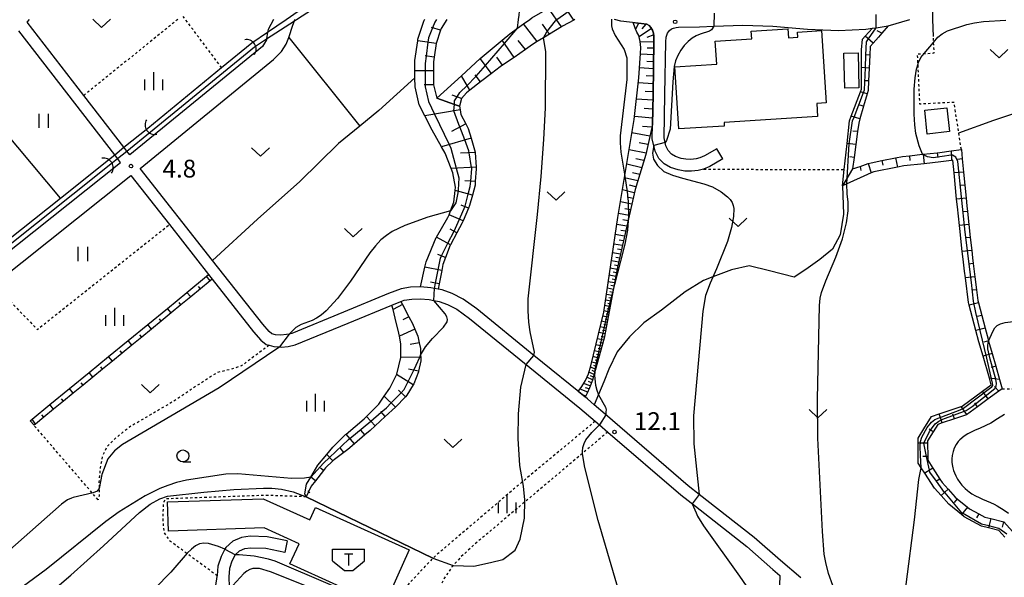
# Model space of a CAD drawing. Extents: x -26000 to -24000, y 101999 to 103500.
# Drawn here: x -25870 to -25662, y 102382 to 102500 of the extents above; entities that cross this region are included whole.
import ezdxf
from ezdxf.enums import TextEntityAlignment as Align

# ---------------------------------------------------------------- set-up
doc = ezdxf.new("R2010")
doc.units = 0
doc.linetypes.add('630100', pattern=[1, 0.5, -0.5])
for name, color, linetype in [('2101000', 7, 'Continuous'), ('2101001', 7, 'Continuous'), ('3001000', 4, 'Continuous'), ('3545000', 1, 'Continuous'), ('4219000', 1, 'Continuous'), ('4219990', 1, 'Continuous'), ('5101000', 4, 'Continuous'), ('5101001', 4, 'Continuous'), ('6101110', 6, 'Continuous'), ('6101120', 6, 'Continuous'), ('6101990', 6, 'Continuous'), ('6110000', 1, '611000'), ('6301000', 3, '630100'), ('6302000', 3, 'Continuous'), ('6311000', 3, 'Continuous'), ('6313000', 3, 'Continuous'), ('6331000', 3, 'Continuous'), ('6334000', 3, 'Continuous'), ('7101000', 2, 'Continuous'), ('7101001', 8, 'Continuous'), ('7102000', 6, 'Continuous'), ('7102001', 8, 'Continuous'), ('7312000', 1, 'Continuous')]:
    doc.layers.add(name, color=color, linetype=linetype)
doc.styles.add('PlotAnnotation', font='txt')
doc.linetypes.add('611000', pattern='A,1,[3,dmdr.shx,S=0.2,R=0,X=0,Y=0],1', length=2)

# ---------------------------------------------------------------- blocks, each defined once
blk = doc.blocks.new('421900')
at = {"layer": '4219990'}
blk.add_arc((-0.313, 0), 0.812, 292.61987, 67.38013, dxfattribs=at)
blk = doc.blocks.new('631100')
at = {"layer": '6311000'}
for points in [[(-0.4, 0.6), (-0.4, -0.6)], [(0.4, 0.6), (0.4, -0.6)]]:
    blk.add_lwpolyline(points, dxfattribs=at)
blk = doc.blocks.new('631300')
at = {"layer": '6313000'}
blk.add_lwpolyline([(0.75, 0.35), (0, -0.35), (-0.75, 0.35)], dxfattribs=at)
blk = doc.blocks.new('633100')
at = {"layer": '6331000'}
blk.add_lwpolyline([(0, -0.5), (0.67, -0.5)], dxfattribs=at)
blk.add_circle((0, 0), 0.5, dxfattribs=at)
blk = doc.blocks.new('633400')
at = {"layer": '6334000'}
for points in [[(-0.75, -0.75), (-0.75, 0.15)], [(0, -0.75), (0, 0.75)], [(0.75, -0.75), (0.75, 0.15)]]:
    blk.add_lwpolyline(points, dxfattribs=at)
blk = doc.blocks.new('731200')
at = {"layer": '7312000'}
blk.add_circle((0, 0), 0.15, dxfattribs=at)
blk = doc.blocks.new('354500')
at = {"layer": '3545000'}
for points in [[(-1.35, 0.9), (1.35, 0.9)], [(-1.35, -0.1), (-1.35, 0.9)], [(1.35, -0.1), (1.35, 0.9)], [(-0.35, 0.5), (0.35, 0.5)], [(0, 0.5), (0, -0.5)], [(-1.35, -0.1), (-0.35, -0.9)], [(0.35, -0.9), (1.35, -0.1)], [(-0.35, -0.9), (0.35, -0.9)]]:
    blk.add_lwpolyline(points, dxfattribs=at)

msp = doc.modelspace()

# ---------------------------------------------------------------- linework, layer by layer
at = {"layer": '2101000', "flags": 128}
for points in [[(-25868.22, 102499.43), (-25867.69, 102499.99)], [(-25816.25, 102499.99), (-25817.41, 102497.89), (-25817.51, 102497.33), (-25817.75, 102495.87), (-25817.78, 102495.69), (-25818.58, 102494.31), (-25846.56, 102471.45), (-25847.19, 102472.26), (-25847.8, 102473.05), (-25856.26, 102483.98), (-25868.22, 102499.43)], [(-25705.11, 102382.33), (-25709.4, 102386.04), (-25714.95, 102390.88), (-25726.52, 102399.95), (-25728.84, 102401.77), (-25746.35, 102416.81), (-25748.68, 102418.81), (-25750.12, 102420.05), (-25761.39, 102429.21), (-25773.43, 102438.99), (-25776.32, 102441.09), (-25778.63, 102442.26), (-25780.7, 102443), (-25781.59, 102443.18), (-25782.35, 102443.33), (-25783.13, 102443.48), (-25785.28, 102443.63), (-25787.38, 102443.56), (-25789.39, 102443.27), (-25792.05, 102442.23), (-25801.51, 102438.29), (-25812.43, 102433.84), (-25812.99, 102433.72), (-25813.56, 102433.59), (-25814.71, 102433.49), (-25815.83, 102433.57), (-25816.65, 102433.79), (-25817.19, 102434.23), (-25818.56, 102435.76), (-25829.11, 102449.2), (-25844.35, 102468.6), (-25816.3, 102491.53), (-25814.58, 102493.26), (-25813.61, 102494.79), (-25813.04, 102496.17), (-25812.22, 102498.76), (-25811.86, 102499.69), (-25811.75, 102499.99)], [(-25721.58, 102470.59), (-25724.33, 102469.02), (-25725.61, 102468.45), (-25726.76, 102468.18), (-25728.14, 102467.99), (-25729.6, 102468.03), (-25731.01, 102468.3), (-25732.59, 102468.83), (-25733.93, 102469.58), (-25735.05, 102470.69), (-25735.84, 102472.25), (-25736.44, 102474.8), (-25736.28, 102484.18), (-25736.1, 102495.3), (-25736.1, 102496.45), (-25736.16, 102497.11), (-25736.4, 102497.74), (-25736.75, 102498.29), (-25737.08, 102498.68), (-25737.57, 102498.97), (-25743.06, 102499.63), (-25744.41, 102499.94)], [(-25722.82, 102472.76), (-25725.46, 102471.25), (-25726.41, 102470.83), (-25727.22, 102470.64), (-25728.28, 102470.5), (-25729.33, 102470.52), (-25730.38, 102470.72), (-25731.57, 102471.12), (-25732.41, 102471.59), (-25733.09, 102472.35), (-25733.59, 102473.38), (-25733.93, 102475.07), (-25733.78, 102484.14), (-25733.6, 102495.26), (-25733.5, 102496.25), (-25733.21, 102497.08), (-25732.79, 102497.64), (-25732.37, 102498.02), (-25731.94, 102498.18), (-25731.38, 102498.31), (-25730.92, 102498.35), (-25726.48, 102498.46), (-25723.44, 102498.57), (-25717.38, 102498.79), (-25711.02, 102498.56), (-25703.69, 102497.94), (-25697.2, 102497.62), (-25691.44, 102497.93), (-25690.03, 102498.14), (-25689.25, 102498.25), (-25686.7, 102498.64), (-25682.16, 102499.99)], [(-25881.35, 102443.77), (-25848.51, 102469.88), (-25849.13, 102470.68), (-25849.74, 102471.47), (-25869.97, 102497.61)], [(-25875.21, 102444.18), (-25846.36, 102467.11), (-25838.23, 102456.77), (-25829.96, 102446.23), (-25829.19, 102445.25), (-25820.48, 102434.16), (-25818.92, 102432.41), (-25817.81, 102431.51), (-25817.21, 102431.35), (-25816.24, 102431.09), (-25815.04, 102431.01), (-25814.69, 102430.98), (-25813.18, 102431.12), (-25811.68, 102431.45), (-25800.56, 102435.98), (-25791.32, 102439.83), (-25789.43, 102440.57), (-25788.75, 102440.83), (-25787.15, 102441.07), (-25785.33, 102441.13), (-25783.46, 102441), (-25782.46, 102440.8), (-25781.37, 102440.58), (-25779.62, 102439.96), (-25777.63, 102438.95), (-25774.95, 102437.01), (-25762.22, 102426.66), (-25751.72, 102418.13), (-25748.48, 102415.34), (-25747.57, 102414.57), (-25745.83, 102413.07), (-25730.42, 102399.84), (-25727.36, 102397.44), (-25716.54, 102388.95), (-25711.04, 102384.15), (-25709.53, 102382.85), (-25709.76, 102376.6)], [(-25813.37, 102390.19), (-25817.59, 102391.03), (-25821.19, 102391.11), (-25823.05, 102390.87), (-25824.86, 102390.12), (-25826.35, 102388.73), (-25826.5, 102388.43), (-25827.34, 102386.85), (-25828.02, 102384.84), (-25828.17, 102382.88), (-25828.19, 102382.61), (-25828.68, 102379.34)], [(-25813.86, 102387.73), (-25817.87, 102388.54), (-25821.05, 102388.61), (-25822.4, 102388.44), (-25823.48, 102387.98), (-25824.33, 102387.19), (-25825.04, 102385.86), (-25825.55, 102384.34), (-25825.69, 102382.55), (-25825.62, 102380.5)]]:
    msp.add_lwpolyline(points, dxfattribs=at)
at = {"layer": '2101001', "flags": 128}
for points in [[(-25721.58, 102470.59), (-25722.82, 102472.76)], [(-25813.37, 102390.19), (-25813.86, 102387.73)]]:
    msp.add_lwpolyline(points, dxfattribs=at)
at = {"layer": '3001000', "flags": 128}
for points in [[(-25721.25, 102477.51), (-25730.86, 102476.91), (-25731.68, 102489.98), (-25722.85, 102490.53), (-25723.15, 102495.4), (-25715.45, 102495.88), (-25715.56, 102497.51), (-25707.85, 102498), (-25707.73, 102496.13), (-25705.76, 102496.26), (-25705.83, 102497.31), (-25700.75, 102497.63), (-25699.8, 102482.43), (-25701.77, 102482.31), (-25701.6, 102479.52), (-25721.3, 102478.28), (-25721.25, 102477.51)], [(-25693.03, 102492.92), (-25692.92, 102485.59), (-25695.84, 102485.54), (-25696.05, 102492.87), (-25693.03, 102492.92)], [(-25674.36, 102481.34), (-25673.82, 102476.35), (-25678.46, 102475.85), (-25679, 102480.84), (-25674.36, 102481.34)], [(-25818.22, 102392.86), (-25838.39, 102392.22), (-25838.59, 102398.39), (-25818.42, 102399.02), (-25808.61, 102394.58), (-25807.42, 102397.2), (-25787.65, 102388.25), (-25793.04, 102376.35), (-25812.81, 102385.3), (-25810.89, 102389.54), (-25818.22, 102392.86)]]:
    msp.add_lwpolyline(points, close=True, dxfattribs=at)
at = {"layer": '5101000', "flags": 128}
for points in [[(-25842.79, 102477.11), (-25827.22, 102489.84), (-25820.85, 102495.05)], [(-25842.18, 102476.31), (-25820.26, 102494.23)], [(-25906.5, 102425.77), (-25905.65, 102426.46), (-25882.6, 102445.33), (-25872.12, 102453.66), (-25861.17, 102462.36), (-25851.06, 102470.4)], [(-25905.91, 102424.95), (-25881.98, 102444.55), (-25850.54, 102469.54)]]:
    msp.add_lwpolyline(points, dxfattribs=at)
at = {"layer": '5101001', "flags": 128}
for points in [[(-25820.85, 102495.05), (-25817.51, 102497.33), (-25813.62, 102499.99), (-25811.07, 102501.74), (-25809.37, 102502.9)], [(-25820.26, 102494.23), (-25817.75, 102495.87), (-25811.86, 102499.69), (-25811.4, 102499.99), (-25808.06, 102502.17)], [(-25851.06, 102470.4), (-25849.74, 102471.47), (-25847.8, 102473.05), (-25842.79, 102477.11)], [(-25850.54, 102469.54), (-25849.13, 102470.68), (-25847.19, 102472.26), (-25842.18, 102476.31)]]:
    msp.add_lwpolyline(points, dxfattribs=at)
at = {"layer": '6101110', "flags": 128}
for points in [[(-25779.76, 102499.99), (-25780.95, 102498.11), (-25781.09, 102497.69), (-25782, 102494.93), (-25782.4, 102492.04), (-25782.54, 102491.04), (-25782.54, 102489.14), (-25782.53, 102486.23), (-25781.85, 102483.38), (-25778.15, 102482.08), (-25777.08, 102481.7), (-25776.95, 102480.96), (-25776.77, 102479.98), (-25775.74, 102477.98), (-25775.24, 102477.03), (-25774.63, 102475), (-25773.75, 102472.06), (-25773.75, 102471.96), (-25773.57, 102468.86), (-25773.55, 102468.49), (-25773.74, 102465.85), (-25773.8, 102465.07), (-25774.35, 102462.98), (-25774.95, 102460.76), (-25775.18, 102460.22), (-25776.29, 102457.58), (-25776.49, 102457.11), (-25777.6, 102455.05), (-25778.97, 102452.54), (-25779.02, 102452.44), (-25780, 102449.87), (-25780.58, 102448.37), (-25780.82, 102447.12), (-25781.37, 102444.28), (-25781.59, 102443.18)], [(-25752.73, 102499.99), (-25752.96, 102499.86), (-25755.35, 102498.54), (-25755.57, 102498.41), (-25758.12, 102496.86), (-25759.34, 102496.11), (-25760.67, 102495.31), (-25761.68, 102494.69), (-25763.15, 102493.67), (-25765.58, 102491.99), (-25767.99, 102490.32), (-25768.48, 102489.98), (-25770.31, 102488.57), (-25772.61, 102486.82), (-25774.89, 102485.08), (-25775.61, 102484.53), (-25776.63, 102483.34), (-25777.08, 102481.7)], [(-25740.46, 102499.32), (-25737.57, 102498.97), (-25737.08, 102498.68), (-25736.75, 102498.29), (-25736.4, 102497.74), (-25736.16, 102497.11), (-25736.1, 102496.45), (-25736.1, 102495.3), (-25736.28, 102484.18), (-25736.39, 102477.85), (-25737.81, 102471.51), (-25740.07, 102464.15), (-25743.74, 102447.78), (-25746.56, 102432.86), (-25749.04, 102424.01), (-25749.68, 102422.37), (-25750.14, 102421.24), (-25750.55, 102420.4)], [(-25686.7, 102498.64), (-25688.04, 102497.08), (-25688.78, 102496.22), (-25689.86, 102494.99), (-25690.48, 102494.27), (-25690.57, 102492.48), (-25690.71, 102489.75), (-25690.84, 102487.03), (-25690.94, 102485.05), (-25691.14, 102484.34), (-25691.9, 102481.71), (-25692.66, 102479.06), (-25692.93, 102478.14), (-25693.17, 102476.35), (-25693.54, 102473.61), (-25693.91, 102470.89), (-25694.22, 102468.54), (-25692.65, 102469.04), (-25690.9, 102469.61), (-25690.3, 102469.8), (-25688.03, 102470.25), (-25685.14, 102470.83), (-25683.69, 102471.12), (-25682.24, 102471.27), (-25679.45, 102471.57), (-25679.31, 102471.58), (-25676.39, 102471.89), (-25675.85, 102471.95), (-25673.47, 102472.28), (-25671.29, 102472.58), (-25671.09, 102470.59), (-25670.83, 102467.83), (-25670.56, 102465.08), (-25670.29, 102462.32), (-25670.14, 102460.72), (-25670.01, 102459.56), (-25669.71, 102456.81), (-25669.41, 102454.05), (-25669.11, 102451.3), (-25668.94, 102449.76), (-25668.79, 102448.55), (-25668.44, 102445.8), (-25668.1, 102443.05), (-25667.81, 102440.76), (-25667.69, 102440.31), (-25666.98, 102437.64), (-25666.27, 102434.96), (-25665.66, 102432.63), (-25665.55, 102432.24), (-25664.79, 102429.62), (-25664.03, 102426.96), (-25663.22, 102424.15), (-25662.66, 102422.2), (-25663.39, 102421.67), (-25665.63, 102420.04), (-25667.88, 102418.41), (-25670.18, 102416.73), (-25672.73, 102415.88), (-25675.36, 102415), (-25676.27, 102414.69), (-25677.22, 102413.15), (-25678.41, 102411.22), (-25678.4, 102410.72), (-25678.38, 102407.95), (-25678.37, 102407.13), (-25677.31, 102405.49), (-25675.81, 102403.17), (-25675.35, 102402.47), (-25674.06, 102401.02), (-25672.56, 102399.35), (-25672.16, 102399.02), (-25670.01, 102397.26), (-25669.59, 102396.91), (-25667.63, 102395.86), (-25666.32, 102395.15), (-25665.08, 102394.83), (-25662.32, 102394.13), (-25660.5, 102392.11)], [(-25829.19, 102445.25), (-25829.6, 102444.91), (-25831.66, 102443.22), (-25833.73, 102441.53), (-25835.79, 102439.84), (-25837.86, 102438.15), (-25839.92, 102436.46), (-25841.98, 102434.77), (-25844.05, 102433.08), (-25846.11, 102431.39), (-25848.17, 102429.7), (-25850.24, 102428.01), (-25852.3, 102426.32), (-25854.36, 102424.64), (-25856.43, 102422.95), (-25858.49, 102421.26), (-25860.55, 102419.57), (-25862.62, 102417.88), (-25864.68, 102416.19), (-25866.42, 102414.76), (-25866.75, 102414.49)], [(-25789.43, 102440.57), (-25789.08, 102439.92), (-25787.75, 102437.36), (-25787, 102435.94), (-25786.46, 102434.71), (-25785.82, 102433.28), (-25785.54, 102431.87), (-25785.3, 102430.67), (-25785.26, 102429.26), (-25785.25, 102428.87), (-25785.22, 102428.05), (-25785.7, 102425.87), (-25785.73, 102425.73), (-25786.72, 102423.2), (-25786.82, 102423.04), (-25788.18, 102420.81), (-25788.47, 102420.51), (-25790.57, 102418.3), (-25792.71, 102416.34), (-25794.86, 102414.37), (-25795.93, 102413.39), (-25797.03, 102412.45), (-25799.23, 102410.57), (-25800.61, 102409.4), (-25801.48, 102408.75), (-25803.43, 102407.29), (-25803.75, 102407), (-25805.3, 102405.54), (-25805.73, 102404.99), (-25807.44, 102402.78), (-25808.32, 102401.65), (-25808.87, 102400.5), (-25809.37, 102399.44)]]:
    msp.add_lwpolyline(points, dxfattribs=at)
at = {"layer": '6101120', "flags": 128}
for points in [[(-25777.08, 102481.7), (-25778.15, 102482.08), (-25781.85, 102483.38), (-25776.66, 102488.13), (-25772.73, 102491.74), (-25768.09, 102495.61), (-25766.45, 102496.97), (-25764.85, 102498.12), (-25763.55, 102499.05), (-25762.23, 102499.99), (-25761.82, 102500.29), (-25757.2, 102503.01), (-25751.42, 102506.67), (-25751.16, 102507.55), (-25749.6, 102512.91), (-25748.23, 102517.64), (-25747.65, 102519.62)], [(-25781.59, 102443.18), (-25782.35, 102443.33), (-25783.13, 102443.48), (-25785.28, 102443.63), (-25784.37, 102447.81), (-25784.12, 102448.93), (-25781.98, 102454.04), (-25781.92, 102454.14), (-25779.52, 102458.23), (-25779.28, 102458.84), (-25778.94, 102459.7), (-25778.24, 102461.48), (-25777.98, 102463.95), (-25777.91, 102464.65), (-25778.46, 102467.69), (-25778.81, 102468.56), (-25780.12, 102471.83), (-25780.85, 102473.13), (-25782.84, 102476.65), (-25784.36, 102479.65), (-25785.56, 102482.02), (-25786.45, 102485.77), (-25786.46, 102487.67), (-25786.46, 102489.14), (-25786.47, 102491.31), (-25785.88, 102495.47), (-25785.83, 102495.83), (-25784.53, 102499.8), (-25784.41, 102499.99)], [(-25750.55, 102420.4), (-25752.03, 102421.6), (-25751.28, 102422.68), (-25750.54, 102423.91), (-25749.91, 102425.35), (-25749.4, 102427.01), (-25746.63, 102438.35), (-25743.73, 102458.23), (-25740.24, 102478.92), (-25739.28, 102487.7), (-25738.89, 102492.82), (-25738.83, 102494.1), (-25738.99, 102495.35), (-25739.25, 102496.58), (-25739.7, 102497.31), (-25740.06, 102498.13), (-25740.46, 102499.32)], [(-25662.11, 102390.91), (-25663.4, 102392.34), (-25665.58, 102392.9), (-25667.05, 102393.27), (-25670.71, 102395.24), (-25671.28, 102395.71), (-25673.95, 102397.9), (-25675.55, 102399.69), (-25676.95, 102401.25), (-25678.99, 102404.41), (-25679.73, 102405.54), (-25680.37, 102406.53), (-25680.4, 102410.7), (-25680.41, 102411.78), (-25679.21, 102413.73), (-25677.6, 102416.36), (-25675.99, 102416.89), (-25671.33, 102418.46), (-25671.11, 102418.53), (-25666.81, 102421.66), (-25664.97, 102422.99), (-25665.37, 102424.39), (-25666.72, 102429.07), (-25667.59, 102432.1), (-25668.21, 102434.45), (-25669.62, 102439.8), (-25669.77, 102440.38), (-25670.43, 102445.55), (-25670.61, 102446.98), (-25670.93, 102449.52), (-25671.1, 102451.08), (-25671.63, 102455.98), (-25671.7, 102456.59), (-25672.12, 102460.51), (-25672.28, 102462.13), (-25672.82, 102467.64), (-25673.07, 102470.31), (-25673.34, 102470.28), (-25675.61, 102469.96), (-25679.1, 102469.59), (-25683.39, 102469.14), (-25684.76, 102468.87), (-25689.74, 102467.88), (-25690.27, 102467.64), (-25696.36, 102464.94), (-25695.99, 102468.34), (-25695.39, 102473.86), (-25694.88, 102478.6), (-25694.5, 102479.59), (-25692.54, 102484.74), (-25692.34, 102485.28), (-25692.35, 102489.83), (-25692.37, 102493.55), (-25692.13, 102495.86), (-25691.55, 102496.48), (-25690.03, 102498.14), (-25689.25, 102498.25), (-25686.7, 102498.64)], [(-25866.75, 102414.49), (-25867.56, 102415.44), (-25867.13, 102415.79), (-25863.41, 102418.84), (-25859.28, 102422.22), (-25855.15, 102425.6), (-25851.03, 102428.98), (-25846.9, 102432.36), (-25842.77, 102435.74), (-25838.65, 102439.12), (-25834.52, 102442.5), (-25830.39, 102445.88), (-25829.96, 102446.23), (-25829.19, 102445.25)], [(-25809.37, 102399.44), (-25809.7, 102400.07), (-25809.3, 102402.08), (-25808.44, 102403.56), (-25806.93, 102406.12), (-25805.02, 102408.36), (-25803.74, 102409.87), (-25801.08, 102412.52), (-25800.97, 102412.61), (-25797.2, 102415.83), (-25796.68, 102416.35), (-25794.08, 102418.96), (-25792.94, 102420.62), (-25791.77, 102422.33), (-25790.28, 102425.28), (-25789.44, 102428.74), (-25789.42, 102431.68), (-25789.74, 102433.25), (-25789.87, 102433.9), (-25790.61, 102437.09), (-25791.08, 102438.87), (-25791.32, 102439.83), (-25789.43, 102440.57)]]:
    msp.add_lwpolyline(points, dxfattribs=at)
at = {"layer": '6101990', "flags": 128}
for points in [[(-25755.57, 102498.41), (-25758.29, 102502.37)], [(-25752.96, 102499.86), (-25754.27, 102501.75)], [(-25781.09, 102497.69), (-25782.95, 102498.3)], [(-25760.67, 102495.31), (-25763.55, 102499.06)], [(-25758.12, 102496.86), (-25759.55, 102498.96)], [(-25739.32, 102499.18), (-25739.94, 102497.87)], [(-25736.6, 102498.06), (-25739.2, 102496.33)], [(-25737.77, 102499), (-25738.63, 102497.99)], [(-25736.12, 102496.73), (-25737.59, 102496.19)], [(-25689.86, 102494.99), (-25691.55, 102496.48)], [(-25688.04, 102497.08), (-25689.03, 102497.61)], [(-25782, 102494.93), (-25785.88, 102495.47)], [(-25765.58, 102491.99), (-25768.09, 102495.61)], [(-25763.15, 102493.67), (-25764.69, 102495.53)], [(-25736.1, 102495.3), (-25738.96, 102495.18)], [(-25736.12, 102493.92), (-25737.48, 102493.94)], [(-25782.4, 102492.04), (-25784.34, 102492.32)], [(-25770.31, 102488.57), (-25772.73, 102491.74)], [(-25767.99, 102490.32), (-25769.17, 102492.02)], [(-25736.14, 102492.54), (-25738.9, 102492.67)], [(-25690.57, 102492.48), (-25691.47, 102492.52)], [(-25736.19, 102489.61), (-25739.12, 102489.77)], [(-25736.17, 102491.07), (-25737.59, 102491.14)], [(-25690.71, 102489.75), (-25692.35, 102489.83)], [(-25782.54, 102489.14), (-25786.46, 102489.14)], [(-25774.89, 102485.08), (-25776.66, 102488.13)], [(-25772.61, 102486.82), (-25773.74, 102488.3)], [(-25736.22, 102488.03), (-25737.73, 102488.13)], [(-25782.53, 102486.23), (-25784.49, 102486.23)], [(-25736.24, 102486.45), (-25739.39, 102486.65)], [(-25690.84, 102487.03), (-25691.59, 102487.06)], [(-25776.63, 102483.34), (-25778.61, 102484)], [(-25736.27, 102484.72), (-25737.93, 102484.82)], [(-25691.14, 102484.34), (-25692.54, 102484.74)], [(-25736.3, 102482.98), (-25739.77, 102483.2)], [(-25736.33, 102481.07), (-25738.15, 102481.19)], [(-25691.9, 102481.71), (-25692.71, 102481.94)], [(-25776.95, 102480.96), (-25784.36, 102479.65)], [(-25736.37, 102479.16), (-25740.17, 102479.51)], [(-25692.66, 102479.06), (-25694.5, 102479.59)], [(-25775.74, 102477.98), (-25778.78, 102476.41)], [(-25736.52, 102477.26), (-25738.49, 102477.44)], [(-25774.63, 102475), (-25780.85, 102473.13)], [(-25736.94, 102475.38), (-25740.72, 102476.07)], [(-25693.17, 102476.35), (-25694.13, 102476.48)], [(-25737.34, 102473.61), (-25739.18, 102473.97)], [(-25693.54, 102473.61), (-25695.39, 102473.86)], [(-25773.75, 102471.96), (-25776.89, 102471.78)], [(-25737.74, 102471.83), (-25741.31, 102472.53)], [(-25693.91, 102470.89), (-25694.8, 102471.01)], [(-25685.14, 102470.83), (-25684.76, 102468.87)], [(-25682.24, 102471.27), (-25682.13, 102470.28)], [(-25679.31, 102471.58), (-25679.1, 102469.59)], [(-25676.39, 102471.89), (-25676.28, 102470.9)], [(-25673.47, 102472.3), (-25673.34, 102470.28)], [(-25773.57, 102468.86), (-25778.81, 102468.56)], [(-25738.67, 102468.72), (-25741.83, 102469.47)], [(-25738.19, 102470.27), (-25739.89, 102470.61)], [(-25692.65, 102469.04), (-25692.51, 102468.16)], [(-25690.9, 102469.61), (-25690.27, 102467.64)], [(-25688.03, 102470.25), (-25687.84, 102469.27)], [(-25671.09, 102470.59), (-25672.08, 102470.45)], [(-25739.09, 102467.34), (-25740.58, 102467.7)], [(-25694.22, 102468.54), (-25696.36, 102464.94)], [(-25670.83, 102467.83), (-25672.82, 102467.64)], [(-25773.74, 102465.85), (-25775.96, 102466.01)], [(-25739.51, 102465.97), (-25742.31, 102466.63)], [(-25739.89, 102464.73), (-25741.21, 102465.04)], [(-25670.56, 102465.08), (-25671.55, 102464.98)], [(-25774.35, 102462.98), (-25777.98, 102463.95)], [(-25740.22, 102463.48), (-25742.74, 102464.07)], [(-25740.49, 102462.28), (-25741.72, 102462.56)], [(-25775.18, 102460.22), (-25776.71, 102460.86)], [(-25740.76, 102461.08), (-25743.17, 102461.55)], [(-25670.29, 102462.32), (-25672.28, 102462.13)], [(-25776.29, 102457.58), (-25779.28, 102458.84)], [(-25741.29, 102458.69), (-25743.58, 102459.11)], [(-25741.03, 102459.88), (-25742.2, 102460.11)], [(-25670.01, 102459.56), (-25671, 102459.45)], [(-25741.8, 102456.42), (-25743.94, 102456.81)], [(-25741.55, 102457.55), (-25742.66, 102457.76)], [(-25669.71, 102456.81), (-25671.7, 102456.59)], [(-25777.6, 102455.05), (-25779.04, 102455.83)], [(-25742.28, 102454.3), (-25744.25, 102454.67)], [(-25742.04, 102455.36), (-25743.07, 102455.55)], [(-25778.97, 102452.54), (-25781.92, 102454.14)], [(-25742.71, 102452.34), (-25744.54, 102452.68)], [(-25742.5, 102453.32), (-25743.44, 102453.5)], [(-25669.41, 102454.05), (-25670.4, 102453.95)], [(-25780, 102449.87), (-25781.61, 102450.48)], [(-25743.12, 102450.54), (-25744.81, 102450.85)], [(-25742.92, 102451.44), (-25743.79, 102451.6)], [(-25669.11, 102451.3), (-25671.1, 102451.08)], [(-25743.49, 102448.86), (-25745.05, 102449.15)], [(-25743.67, 102448.09), (-25744.42, 102448.23)], [(-25743.31, 102449.7), (-25744.12, 102449.85)], [(-25668.79, 102448.55), (-25669.78, 102448.42)], [(-25780.82, 102447.12), (-25784.37, 102447.81)], [(-25744.1, 102445.86), (-25745.5, 102446.11)], [(-25743.83, 102447.31), (-25745.28, 102447.58)], [(-25743.96, 102446.59), (-25744.68, 102446.72)], [(-25829.6, 102444.91), (-25830.39, 102445.88)], [(-25781.37, 102444.28), (-25783.18, 102444.63)], [(-25744.37, 102444.47), (-25745.7, 102444.69)], [(-25744.49, 102443.8), (-25745.15, 102443.91)], [(-25744.23, 102445.16), (-25744.92, 102445.28)], [(-25668.44, 102445.8), (-25670.43, 102445.55)], [(-25833.73, 102441.53), (-25834.52, 102442.5)], [(-25831.66, 102443.22), (-25832.06, 102443.71)], [(-25744.86, 102441.85), (-25746.09, 102442.06)], [(-25744.62, 102443.13), (-25745.9, 102443.35)], [(-25744.74, 102442.49), (-25745.37, 102442.6)], [(-25668.1, 102443.05), (-25669.09, 102442.93)], [(-25835.79, 102439.84), (-25836.19, 102440.33)], [(-25789.08, 102439.92), (-25791.08, 102438.87)], [(-25745.31, 102439.46), (-25746.43, 102439.7)], [(-25745.09, 102440.63), (-25746.27, 102440.83)], [(-25745.2, 102440.05), (-25745.78, 102440.15)], [(-25744.98, 102441.24), (-25745.58, 102441.35)], [(-25667.69, 102440.31), (-25669.62, 102439.8)], [(-25837.86, 102438.15), (-25838.65, 102439.12)], [(-25745.53, 102438.34), (-25746.6, 102438.57)], [(-25745.63, 102437.8), (-25746.17, 102437.91)], [(-25745.42, 102438.9), (-25745.97, 102439.02)], [(-25666.98, 102437.64), (-25667.95, 102437.38)], [(-25841.98, 102434.77), (-25842.77, 102435.74)], [(-25839.92, 102436.46), (-25840.31, 102436.95)], [(-25787.75, 102437.36), (-25789.05, 102436.68)], [(-25745.94, 102436.15), (-25747.11, 102436.4)], [(-25745.73, 102437.26), (-25746.84, 102437.5)], [(-25746.05, 102435.56), (-25746.65, 102435.69)], [(-25745.84, 102436.7), (-25746.4, 102436.83)], [(-25844.05, 102433.08), (-25844.44, 102433.57)], [(-25786.46, 102434.71), (-25789.74, 102433.25)], [(-25746.4, 102433.74), (-25747.69, 102434.02)], [(-25746.16, 102434.97), (-25747.39, 102435.24)], [(-25746.28, 102434.36), (-25746.91, 102434.49)], [(-25666.27, 102434.96), (-25668.21, 102434.45)], [(-25846.11, 102431.39), (-25846.9, 102432.36)], [(-25785.54, 102431.87), (-25787.48, 102431.49)], [(-25747.04, 102431.15), (-25748.32, 102431.44)], [(-25746.68, 102432.45), (-25748, 102432.74)], [(-25746.86, 102431.8), (-25747.51, 102431.94)], [(-25746.52, 102433.09), (-25747.18, 102433.23)], [(-25665.56, 102432.28), (-25666.52, 102432)], [(-25848.17, 102429.7), (-25848.57, 102430.19)], [(-25747.4, 102429.88), (-25748.62, 102430.21)], [(-25747.57, 102429.27), (-25748.17, 102429.43)], [(-25747.22, 102430.51), (-25747.85, 102430.67)], [(-25664.79, 102429.62), (-25666.72, 102429.07)], [(-25850.24, 102428.01), (-25851.03, 102428.98)], [(-25785.25, 102428.87), (-25789.44, 102428.74)], [(-25748.07, 102427.48), (-25749.2, 102427.82)], [(-25747.74, 102428.66), (-25748.92, 102429)], [(-25747.9, 102428.07), (-25748.48, 102428.24)], [(-25854.36, 102424.64), (-25855.15, 102425.6)], [(-25852.3, 102426.32), (-25852.69, 102426.81)], [(-25786.82, 102423.04), (-25790.33, 102425.19)], [(-25785.7, 102425.87), (-25787.8, 102426.33)], [(-25748.7, 102425.22), (-25749.81, 102425.66)], [(-25748.39, 102426.34), (-25749.48, 102426.75)], [(-25748.55, 102425.78), (-25749.1, 102426)], [(-25748.23, 102426.91), (-25748.78, 102427.1)], [(-25664.03, 102426.96), (-25664.99, 102426.68)], [(-25856.43, 102422.95), (-25856.82, 102423.43)], [(-25749.5, 102422.83), (-25750.9, 102423.31)], [(-25749.03, 102424.06), (-25750.23, 102424.61)], [(-25749.26, 102423.45), (-25749.89, 102423.71)], [(-25748.86, 102424.64), (-25749.43, 102424.9)], [(-25663.22, 102424.15), (-25665.37, 102424.39)], [(-25858.49, 102421.26), (-25859.28, 102422.22)], [(-25788.47, 102420.51), (-25789.9, 102421.87)], [(-25750.05, 102421.45), (-25751.66, 102422.13)], [(-25749.77, 102422.14), (-25750.52, 102422.41)], [(-25665.63, 102420.04), (-25666.81, 102421.66)], [(-25663.39, 102421.67), (-25664.27, 102422.63)], [(-25860.55, 102419.57), (-25860.95, 102420.05)], [(-25790.54, 102418.34), (-25792.94, 102420.62)], [(-25750.42, 102420.66), (-25750.9, 102420.87)], [(-25667.88, 102418.41), (-25668.46, 102419.22)], [(-25862.62, 102417.88), (-25863.41, 102418.84)], [(-25792.71, 102416.34), (-25793.66, 102417.38)], [(-25675.36, 102415), (-25675.99, 102416.89)], [(-25670.12, 102416.78), (-25671.33, 102418.46)], [(-25866.42, 102414.76), (-25867.13, 102415.79)], [(-25864.68, 102416.19), (-25865.08, 102416.67)], [(-25794.86, 102414.37), (-25796.68, 102416.35)], [(-25672.73, 102415.88), (-25673.05, 102416.83)], [(-25797.03, 102412.45), (-25797.9, 102413.47)], [(-25677.22, 102413.15), (-25678.07, 102413.68)], [(-25799.23, 102410.57), (-25800.97, 102412.61)], [(-25678.4, 102410.72), (-25680.4, 102410.7)], [(-25801.48, 102408.75), (-25802.2, 102409.72)], [(-25803.75, 102407), (-25805.02, 102408.36)], [(-25678.38, 102407.95), (-25679.38, 102407.94)], [(-25805.73, 102404.99), (-25806.37, 102405.49)], [(-25677.31, 102405.49), (-25678.99, 102404.41)], [(-25807.44, 102402.78), (-25808.44, 102403.56)], [(-25675.81, 102403.17), (-25676.64, 102402.62)], [(-25808.63, 102400.29), (-25809.07, 102400.68)], [(-25674.06, 102401.02), (-25675.55, 102399.69)], [(-25672.16, 102399.02), (-25672.79, 102398.24)], [(-25670.01, 102397.26), (-25671.28, 102395.71)], [(-25667.63, 102395.86), (-25668.11, 102394.98)], [(-25665.08, 102394.83), (-25665.58, 102392.9)], [(-25662.39, 102394.14), (-25662.69, 102393.01)]]:
    msp.add_lwpolyline(points, dxfattribs=at)
at = {"layer": '6110000', "flags": 128}
for points in [[(-25650.24, 102503.36), (-25652.92, 102505.52), (-25672.21, 102502.88), (-25677.4, 102501.68), (-25677.34, 102499.99), (-25677.2, 102496.4)], [(-25782.7, 102386.51), (-25809.37, 102399.44)]]:
    msp.add_lwpolyline(points, dxfattribs=at)
at = {"layer": '6301000', "flags": 128}
for points in [[(-25836.44, 102499.99), (-25856.26, 102483.98)], [(-25827.22, 102489.84), (-25834.86, 102499.99), (-25835.46, 102500.79)], [(-25671.29, 102472.58), (-25671.83, 102476.09), (-25672.83, 102482.52), (-25680.02, 102482.14), (-25680.42, 102490.64), (-25680.52, 102492.72), (-25679.12, 102492.8), (-25677.02, 102492.92), (-25677.14, 102495.15), (-25677.2, 102496.4)], [(-25725.61, 102468.45), (-25695.99, 102468.34)], [(-25875.21, 102444.18), (-25866.06, 102434.67), (-25838.23, 102456.77)], [(-25817.21, 102431.35), (-25822.99, 102427.03), (-25824.9, 102426.38), (-25828.1, 102425.61), (-25830.62, 102424.02), (-25837.09, 102419.7), (-25846.63, 102414.11), (-25849.26, 102412.03), (-25851.31, 102410.04), (-25852.33, 102408.07), (-25852.81, 102405.58), (-25853.06, 102402.51), (-25853.05, 102401.63), (-25853.04, 102401.18), (-25853.03, 102399.64), (-25853.25, 102398.8)], [(-25662.66, 102422.2), (-25658, 102422.07), (-25653.57, 102421.7), (-25648.25, 102420.98)], [(-25748.48, 102415.34), (-25764.35, 102402.14), (-25772.87, 102394.88), (-25782.7, 102386.51), (-25784.35, 102384.74), (-25792.6, 102375.92), (-25793.93, 102374.49), (-25794.25, 102374.16), (-25794.37, 102374.02), (-25795.16, 102372.86), (-25797.35, 102369.6), (-25804.55, 102358.02)], [(-25853.25, 102398.8), (-25866.75, 102414.49)], [(-25745.83, 102413.07), (-25751.12, 102408.6), (-25769.76, 102392.9), (-25773.76, 102389.53), (-25776.8, 102386.74), (-25778.7, 102384.67), (-25780.34, 102382.13), (-25781.34, 102380.15), (-25781.65, 102378.06), (-25781.02, 102376.22), (-25778.86, 102372.86), (-25777.27, 102370.37), (-25772.18, 102363.83), (-25767.14, 102357.97), (-25764.22, 102355.02), (-25761.43, 102350.88), (-25760.61, 102349.33), (-25759.95, 102347.23), (-25759.35, 102344.77), (-25758.61, 102341.22), (-25758.36, 102340.51), (-25757.84, 102339.99), (-25756.95, 102339.86), (-25756.25, 102340.05), (-25741.22, 102350.21)], [(-25809.37, 102399.44), (-25810.52, 102399.48), (-25817.91, 102399.73), (-25837.96, 102399.03), (-25839.07, 102399), (-25839.36, 102398.42), (-25839.54, 102398.07), (-25839.62, 102394.45), (-25839.38, 102391.94), (-25838.3, 102390.33), (-25834.5, 102387.53), (-25828.17, 102382.88)]]:
    msp.add_lwpolyline(points, dxfattribs=at)
at = {"layer": '6302000', "flags": 128}
for points in [[(-25813.04, 102496.17), (-25798.08, 102477.51)], [(-25786.46, 102487.67), (-25794.06, 102480.77), (-25798.08, 102477.51), (-25802.6, 102473.84), (-25810.72, 102465.83), (-25819.65, 102457.88), (-25829.11, 102449.2)], [(-25861.17, 102462.36), (-25879.23, 102483.83)], [(-25671.83, 102476.09), (-25664.42, 102478.76), (-25656.42, 102481.42), (-25648.29, 102483.02), (-25646.36, 102483.4)], [(-25696.36, 102464.94), (-25696.16, 102458.95), (-25696.82, 102454.6), (-25698.48, 102451.62), (-25701.13, 102449.43), (-25704.1, 102447.31), (-25706.54, 102445.7), (-25711.71, 102447.02), (-25715.99, 102448.09), (-25719.76, 102447.23), (-25723.66, 102445.74), (-25725.61, 102444.99), (-25729.51, 102442.58), (-25734.49, 102438.75), (-25738.25, 102436.1), (-25741.25, 102433.15), (-25743.82, 102429.99), (-25745.56, 102426.31), (-25746.68, 102423.62), (-25747.77, 102420.98), (-25748.68, 102418.81)]]:
    msp.add_lwpolyline(points, dxfattribs=at)
at = {"layer": '7101000', "flags": 128}
for points in [[(-25761.39, 102429.22), (-25761.28, 102429.9), (-25762.21, 102434.18), (-25762.46, 102436.25), (-25762.6, 102438.63), (-25762.58, 102441.14), (-25760.61, 102458.91), (-25759.87, 102466.88), (-25759.28, 102474.71), (-25758.95, 102481.35), (-25758.84, 102493.12), (-25758.86, 102493.24), (-25759.34, 102496.11)], [(-25665.54, 102432.2), (-25664.66, 102434.27), (-25664.23, 102435.01), (-25663.74, 102435.54), (-25663.07, 102435.89), (-25662.03, 102436.16), (-25658.69, 102436.59), (-25650.51, 102436.77), (-25645.84, 102437.19), (-25642.68, 102437.44)], [(-25782.7, 102386.51), (-25778.43, 102384.96), (-25774.07, 102384.84), (-25770.56, 102385.57), (-25767.94, 102386.25), (-25765.36, 102388.2), (-25764.3, 102390.5), (-25763.36, 102394.93), (-25763.33, 102398.79), (-25763.6, 102401.67), (-25764.37, 102406.04), (-25764.72, 102411.68), (-25764.67, 102416.91), (-25764.17, 102422.5), (-25763.04, 102427.32)], [(-25864.86, 102377.93), (-25859.01, 102382.95), (-25852.1, 102389.13), (-25844.53, 102396.13), (-25842.28, 102397.87), (-25840.24, 102399.01), (-25838.59, 102399.54), (-25830.98, 102400.4), (-25824.62, 102400.96), (-25818.38, 102401.27), (-25816.64, 102401.22), (-25814.57, 102401.05), (-25812.15, 102400.48), (-25809.37, 102399.44)]]:
    msp.add_lwpolyline(points, dxfattribs=at)
at = {"layer": '7101001', "flags": 128}
for points in [[(-25759.34, 102496.11), (-25758.66, 102497.4), (-25756.86, 102499.69), (-25756.75, 102499.84), (-25756.53, 102499.99), (-25753.26, 102502.27), (-25752.28, 102503.32), (-25750.3, 102505.45), (-25749.71, 102507), (-25749.62, 102507.46), (-25749.09, 102510.19), (-25748.57, 102512.85), (-25748.05, 102515.46), (-25747.83, 102516.63), (-25745.13, 102516.47)], [(-25661.71, 102391.57), (-25663.41, 102392.73), (-25665.48, 102393.28), (-25667.01, 102393.69), (-25671.07, 102395.98), (-25671.22, 102396.07), (-25674.73, 102400.25), (-25674.81, 102400.35), (-25676.52, 102402.71), (-25677.91, 102404.63), (-25678, 102405.05), (-25678.62, 102407.95), (-25679.2, 102410.71), (-25678.01, 102413.16), (-25677.77, 102413.49), (-25676.78, 102414.81), (-25676.04, 102415.37), (-25675.17, 102415.77), (-25670.26, 102417.58), (-25669.02, 102418.42), (-25664.2, 102422.24), (-25663.93, 102422.74), (-25663.89, 102423.27), (-25664.02, 102424.24), (-25665.2, 102428.43), (-25665.71, 102430.6), (-25665.73, 102431.34), (-25665.54, 102432.2)], [(-25763.04, 102427.32), (-25761.39, 102429.22)], [(-25809.37, 102399.44), (-25782.7, 102386.51)]]:
    msp.add_lwpolyline(points, dxfattribs=at)
at = {"layer": '7102000', "flags": 128}
for points in [[(-25764.85, 102498.12), (-25764.6, 102499.99), (-25764.49, 102500.87), (-25764.27, 102503.43), (-25764.14, 102507.16), (-25764.46, 102532.34)], [(-25745.05, 102500.04), (-25745.02, 102498.65), (-25744.88, 102497.97), (-25744.25, 102496.58), (-25742.36, 102493.66), (-25741.82, 102491.93), (-25741.8, 102487.33), (-25743.23, 102475.46), (-25743.23, 102474.02), (-25743.04, 102472.03), (-25742.25, 102467)], [(-25723.44, 102498.57), (-25723.98, 102497.8), (-25724.38, 102497.52), (-25726.35, 102496.89), (-25727.17, 102496.54), (-25728.03, 102496.04), (-25728.88, 102495.37), (-25729.71, 102494.5), (-25730.45, 102493.49), (-25731.07, 102492.41), (-25731.53, 102491.28), (-25731.84, 102490.04), (-25732.13, 102486.86), (-25732.69, 102476.85), (-25733.44, 102474.51), (-25733.72, 102474.03)], [(-25679.45, 102471.57), (-25680.21, 102473.34), (-25680.87, 102475.94), (-25681.11, 102477.77), (-25681.27, 102480), (-25681.22, 102485.28), (-25681.03, 102487.68), (-25680.75, 102489.52), (-25680.42, 102490.64), (-25680.35, 102490.89), (-25679.83, 102491.95), (-25679.12, 102492.8), (-25677.14, 102495.15), (-25676.23, 102496.22), (-25675.32, 102496.97), (-25674.21, 102497.58), (-25670.15, 102498.91), (-25668.55, 102499.29), (-25666.63, 102499.58), (-25661.93, 102499.82)], [(-25736.12, 102473.43), (-25736.4, 102471.84), (-25736.18, 102470.57), (-25735.37, 102469.2), (-25734.01, 102467.98), (-25732.14, 102467.18), (-25730.07, 102466.58), (-25725.55, 102465.39), (-25723.73, 102464.71), (-25721.91, 102463.67), (-25720.55, 102462.61), (-25720.02, 102462.04), (-25719.63, 102461.44), (-25719.38, 102460.81), (-25719.26, 102460.13), (-25719.35, 102458.46), (-25719.75, 102456.13), (-25720.55, 102453.2), (-25722.9, 102447.48), (-25724.25, 102444.42), (-25725.2, 102441.84), (-25725.77, 102438.52), (-25727.74, 102416.5), (-25727.7, 102410.58), (-25726.52, 102399.95)], [(-25697.62, 102378.07), (-25697.89, 102378.88), (-25698.35, 102380.75), (-25699.26, 102383.29), (-25699.85, 102385.57), (-25700.18, 102387.38), (-25700.55, 102392.1), (-25701.57, 102411.81), (-25701.64, 102420.01), (-25701.16, 102439.73), (-25701.03, 102441.25), (-25700.78, 102442.5), (-25699.88, 102444.94), (-25697.74, 102449.94), (-25696.36, 102453.8), (-25695.47, 102457.16), (-25695.13, 102459.65), (-25695.16, 102461.51), (-25695.34, 102463.25), (-25695.41, 102465.36)], [(-25778.94, 102459.7), (-25783.75, 102458.33), (-25788.56, 102456.59), (-25791.27, 102455.3), (-25792.48, 102454.5), (-25793.63, 102453.54), (-25794.78, 102452.33), (-25795.98, 102450.82), (-25800.04, 102444.86), (-25802.8, 102441.2), (-25805.19, 102438.57), (-25806.22, 102437.69), (-25807.18, 102437.04), (-25808.1, 102436.59), (-25810.42, 102435.74), (-25811.55, 102435.08), (-25812.99, 102433.72)], [(-25785.26, 102429.26), (-25784.22, 102430.99), (-25782.73, 102432.75), (-25780.41, 102435.13), (-25779.7, 102436.26), (-25779.6, 102436.78), (-25779.71, 102437.33), (-25780.06, 102438), (-25782.46, 102440.8)], [(-25815.12, 102430.9), (-25827.7, 102422.38), (-25848.09, 102410.48), (-25849.76, 102409.08), (-25851.2, 102407.4), (-25852.45, 102404.14), (-25853.04, 102401.18), (-25853.06, 102401.09), (-25853.41, 102400.65), (-25854.27, 102400.24), (-25858.51, 102399.28), (-25858.88, 102399.11), (-25859.67, 102398.76), (-25860.96, 102397.9), (-25875.57, 102385), (-25878.71, 102382.47)], [(-25748.58, 102425.68), (-25748.62, 102424.97), (-25748.41, 102422.94), (-25748.14, 102421.92), (-25747.74, 102420.91), (-25746.33, 102418.33), (-25746.18, 102417.74), (-25746.2, 102417.31), (-25746.23, 102416.7)], [(-25662.21, 102416.77), (-25663.67, 102415.82), (-25665.11, 102414.96), (-25667.33, 102413.89), (-25668.51, 102413.37), (-25669.9, 102412.67), (-25670.69, 102412.18), (-25671.6, 102411.44), (-25671.94, 102411.07), (-25672.4, 102410.44), (-25672.79, 102409.67), (-25673.04, 102408.94), (-25673.22, 102408.1), (-25673.28, 102407.43), (-25673.28, 102406.75), (-25673.23, 102406.26), (-25673.1, 102405.56), (-25672.94, 102404.98), (-25672.75, 102404.45), (-25672.48, 102403.84), (-25672.11, 102403.17), (-25671.61, 102402.43), (-25671.18, 102401.89), (-25670.52, 102401.2), (-25670, 102400.76), (-25669.67, 102400.5), (-25669.07, 102400.09), (-25668.3, 102399.65), (-25667.51, 102399.27), (-25666.83, 102398.96), (-25665.99, 102398.6), (-25665.16, 102398.23), (-25664.35, 102397.85), (-25663.73, 102397.52), (-25662.29, 102396.65), (-25661.38, 102395.99)], [(-25734.68, 102355.88), (-25737.71, 102360.84), (-25738.25, 102362.43), (-25738.9, 102365.38), (-25740.61, 102369.78), (-25741.53, 102372.86), (-25747.81, 102394.43), (-25750.66, 102405.61), (-25751.09, 102408.04), (-25751.12, 102408.6), (-25751.15, 102409), (-25751.06, 102409.85), (-25750.81, 102410.65), (-25750.41, 102411.43), (-25749.18, 102412.96), (-25747.57, 102414.57)], [(-25684.86, 102375.48), (-25683.69, 102378.75), (-25682.92, 102380.95), (-25681.18, 102394.61), (-25680.24, 102403.09), (-25679.73, 102405.54)], [(-25808.44, 102403.56), (-25809.76, 102403.36), (-25812.48, 102403.27), (-25823.76, 102404.3), (-25826.3, 102404.19), (-25834.63, 102402.91), (-25836.71, 102402.41), (-25838.56, 102401.83), (-25840.24, 102401.17), (-25843.35, 102399.6), (-25848.83, 102396.28), (-25851.61, 102394.26), (-25864.21, 102384.15), (-25871.63, 102378.65)], [(-25728.05, 102397.98), (-25727.16, 102396.08), (-25726.91, 102395.37), (-25725.63, 102393.32), (-25718.03, 102382.7), (-25716.68, 102380.69), (-25715.89, 102379.3), (-25715.47, 102378.21), (-25715.24, 102377.14), (-25715.17, 102376.02), (-25715.34, 102373.75), (-25715.71, 102371.68)], [(-25826.5, 102388.43), (-25827.89, 102388.99), (-25829.96, 102389.6), (-25830.94, 102389.66), (-25831.84, 102389.5), (-25832.71, 102389.09), (-25833.59, 102388.42), (-25834.5, 102387.53), (-25837.94, 102383.59), (-25841.29, 102380.12)], [(-25755.74, 102333.69), (-25758.61, 102337.2), (-25761.71, 102341.63), (-25765.23, 102346.1), (-25767.13, 102348.6), (-25770.33, 102351.9), (-25772.93, 102355.2), (-25775.34, 102357.7), (-25777.24, 102359.8), (-25779.51, 102363.02), (-25786.62, 102372.85), (-25787.82, 102373.58), (-25789.02, 102374.4), (-25792.6, 102375.92), (-25815.92, 102385.86), (-25817.32, 102386.31), (-25820.32, 102386.92), (-25823.48, 102387.22), (-25824.31, 102387.21)], [(-25798.54, 102376.35), (-25816.88, 102383.65), (-25819.25, 102384.31), (-25820.61, 102384.34), (-25821.24, 102384.15), (-25821.88, 102383.78), (-25822.51, 102383.27), (-25825.61, 102379.92)]]:
    msp.add_lwpolyline(points, dxfattribs=at)
at = {"layer": '7102001', "flags": 128}
for points in [[(-25781.9, 102499.99), (-25782.26, 102499.42), (-25782.73, 102498.23), (-25783.6, 102496.08), (-25783.72, 102495.17), (-25784.1, 102492.28), (-25784.31, 102490.69), (-25784.3, 102489.14), (-25784.28, 102486.23), (-25784.28, 102485.76), (-25783.64, 102482.68), (-25782.35, 102480), (-25779.27, 102473.61), (-25778.9, 102472.84), (-25777.74, 102468.62), (-25777.18, 102466.6), (-25777.32, 102464.07), (-25777.38, 102463.78), (-25777.83, 102461.38), (-25778.94, 102459.7)], [(-25723.36, 102501.27), (-25723.44, 102498.57)], [(-25695.41, 102465.36), (-25694.96, 102473.8), (-25694.2, 102478.6), (-25693.89, 102479.41), (-25691.93, 102484.57), (-25691.7, 102485.17), (-25691.52, 102489.79), (-25691.42, 102492.52), (-25691.31, 102495.29), (-25690.89, 102495.9), (-25689.25, 102498.25), (-25689.24, 102499.99), (-25689.23, 102501.03)], [(-25782.46, 102440.8), (-25782.35, 102443.33), (-25782.13, 102444.43), (-25781.58, 102447.27), (-25781.1, 102449.73), (-25780.86, 102450.19), (-25779.5, 102452.83), (-25778.19, 102455.37), (-25777.08, 102457.92), (-25775.9, 102460.62), (-25775.21, 102463.21), (-25774.8, 102464.77), (-25774.7, 102465.92), (-25774.47, 102468.57), (-25774.51, 102468.8), (-25775.03, 102471.88), (-25775.1, 102472.33), (-25775.97, 102474.6), (-25777.01, 102477.33), (-25777.2, 102477.84), (-25778.25, 102480.73), (-25778.15, 102482.08), (-25778.09, 102482.83), (-25777.57, 102483.65), (-25776.98, 102484.57), (-25775.48, 102486.09), (-25773.72, 102487.86), (-25773.55, 102488.05), (-25771.62, 102490.29), (-25767.61, 102494.92), (-25764.85, 102498.12)], [(-25733.72, 102474.03), (-25736.12, 102473.43)], [(-25679.73, 102405.54), (-25679.91, 102408.22), (-25679.94, 102410.03), (-25679.89, 102411.06), (-25679.59, 102411.99), (-25678.53, 102414.03), (-25677.61, 102415.15), (-25676.86, 102415.69), (-25671.51, 102417.75), (-25670.82, 102418.1), (-25665.37, 102422.21), (-25664.87, 102422.58), (-25664.68, 102422.91), (-25664.7, 102423.38), (-25665.95, 102428.64), (-25668.22, 102438.24), (-25668.72, 102440.67), (-25669.14, 102444.57), (-25670.51, 102455.14), (-25672.02, 102470.07), (-25672.44, 102470.94), (-25673.15, 102471.39), (-25673.41, 102471.4), (-25677.25, 102470.85), (-25678.43, 102471.01), (-25679.45, 102471.57)], [(-25742.25, 102467), (-25741.73, 102463.7), (-25741.5, 102461.62), (-25741.45, 102458.58), (-25741.52, 102457.61), (-25741.67, 102455.57), (-25742.23, 102452.62), (-25743.14, 102449.08), (-25745.75, 102438.98), (-25748.34, 102427.37), (-25748.55, 102426.07), (-25748.58, 102425.68)], [(-25812.99, 102433.72), (-25815.04, 102431.01), (-25815.12, 102430.9)], [(-25808.44, 102403.56), (-25805.72, 102406.55), (-25804.44, 102407.74), (-25800.45, 102411.48), (-25800.19, 102411.7), (-25795.79, 102415.39), (-25793.55, 102417.26), (-25792.45, 102418.19), (-25791.45, 102419.21), (-25789.36, 102421.36), (-25788.74, 102422), (-25787.89, 102423.69), (-25787.25, 102424.95), (-25786.72, 102426.09), (-25786.22, 102427.18), (-25785.44, 102428.86), (-25785.26, 102429.26)], [(-25746.23, 102416.7), (-25747.57, 102414.57)], [(-25726.52, 102399.95), (-25728.05, 102397.98)], [(-25826.5, 102388.43), (-25824.31, 102387.21)]]:
    msp.add_lwpolyline(points, dxfattribs=at)

# ---------------------------------------------------------------- block references
at = {"layer": '3545000', "xscale": 2.5, "yscale": 2.5, "zscale": 2.5}
msp.add_blockref('354500', (-25800.45, 102386.18), dxfattribs=at)
at = {"layer": '4219000', "xscale": 2.5, "yscale": 2.5, "zscale": 2.5}
for p, rotation in [((-25821.31, 102494.16), 33.5304696672172), ((-25841.96, 102477.33), 214.8040117530518), ((-25851.43, 102469.16), 32.73522627179406)]:
    msp.add_blockref('421900', p, dxfattribs=dict(at, rotation=rotation))
at = {"layer": '6311000', "xscale": 2.5, "yscale": 2.5, "zscale": 2.5}
for p in [(-25864.77, 102478.63, 5.85), (-25856.5, 102450.58, 6.66)]:
    msp.add_blockref('631100', p, dxfattribs=at)
at = {"layer": '6313000', "xscale": 2.5, "yscale": 2.5, "zscale": 2.5}
for p in [(-25852.5, 102499.16), (-25663.34, 102492.78), (-25819.02, 102472.04), (-25756.73, 102462.77), (-25718.35, 102457.24), (-25799.45, 102455.07), (-25842.25, 102422.2), (-25701.52, 102416.91), (-25778.46, 102410.7)]:
    msp.add_blockref('631300', p, dxfattribs=at)
at = {"layer": '6331000', "xscale": 2.5, "yscale": 2.5, "zscale": 2.5}
msp.add_blockref('633100', (-25835.37, 102408.04), dxfattribs=at)
at = {"layer": '6334000', "xscale": 2.5, "yscale": 2.5, "zscale": 2.5}
for p in [(-25841.51, 102486.99), (-25849.73, 102437.34), (-25807.41, 102419.26), (-25766.99, 102397.87)]:
    msp.add_blockref('633400', p, dxfattribs=at)
at = {"layer": '7312000', "xscale": 2.5, "yscale": 2.5, "zscale": 2.5}
for p in [(-25731.62, 102499.49, 13.2), (-25846.31, 102469.09, 4.8), (-25744.4, 102413.08, 12.1)]:
    msp.add_blockref('731200', p, dxfattribs=at)

# ---------------------------------------------------------------- texts
at = {"layer": '7312000', "style": 'PlotAnnotation'}
for s, p in [('4.8', (-25836.12, 102468.07)), ('12.1', (-25735.35, 102414.88))]:
    msp.add_text(s, height=3.75, dxfattribs=at).set_placement(p, align=Align.MIDDLE)

doc.saveas('drawing.dxf')
